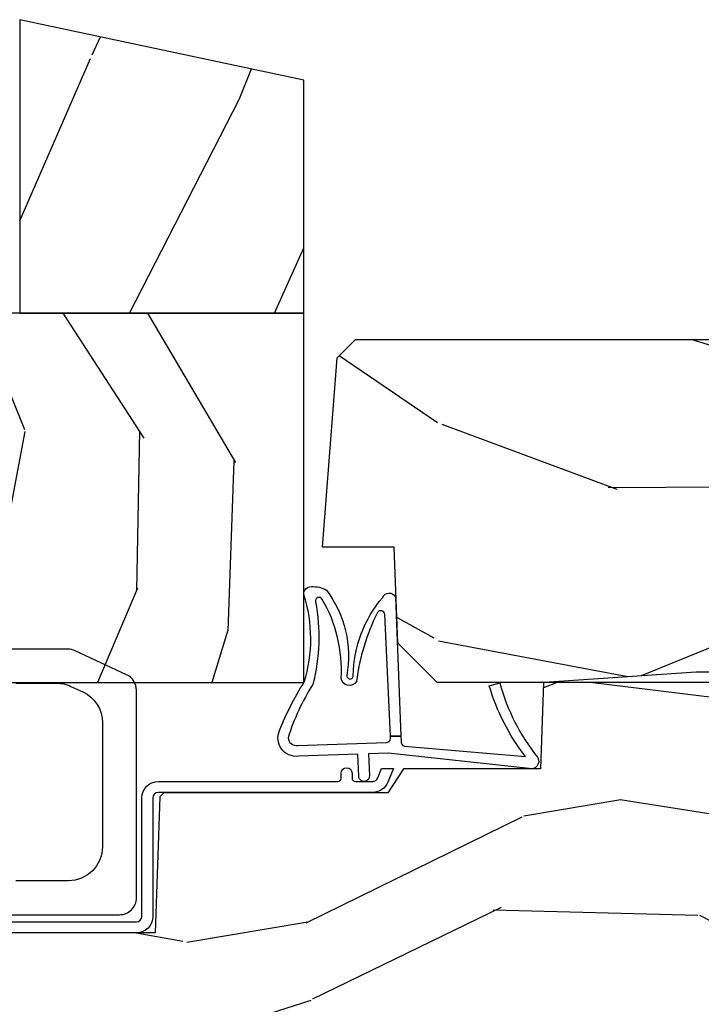
# Model space of a CAD drawing. Units: inches. Extents: x 0.6 to 74.1, y 0.6 to 36.2.
# Drawn here: x 7.9 to 9.1, y 22.2 to 24 of the extents above; entities that cross this region are included whole.
import ezdxf

# ---------------------------------------------------------------- set-up
doc = ezdxf.new("R2010")
doc.units = ezdxf.units.IN
doc.header["$MEASUREMENT"] = 0
for name, color, linetype in [('ZP-SECT-HDWR', 53, 'Continuous'), ('ZP-SECT-VINL', 130, 'Continuous'), ('ZP-SECT-WDHA', 11, 'Continuous'), ('ZP-SECT-WOOD', 104, 'Continuous'), ('ZP-SECT-WSTP', 40, 'Continuous')]:
    doc.layers.add(name, color=color, linetype=linetype)

# ---------------------------------------------------------------- blocks, each defined once
blk = doc.blocks.new('CS PR C CM MC Contmp (11-16 in IG) F S')
at = {"layer": 'ZP-SECT-WDHA'}
h = blk.add_hatch(dxfattribs=at)
h.set_pattern_fill('WOOD3', color=256, scale=2, angle=72.99999999999997, pattern_type=2)
h.set_pattern_definition([(68.2364, (1.812643731767086, 2.763252439942496), (-8.344771374467815, -20.45396798290167), [0.240832, -23.84235799999999]), (84.3099, (1.901939036019803, 2.986918147279169), (0.426369094468152, 8.235181511295936), [0.305942, -9.892097999999999]), (117.9999999999999, (1.932272262078843, 3.291351876351445), (-1.91261010378108, 0.5847435903937093), [0.226274, -2.602152]), (119.8476, (1.826042973880394, 3.491140110061167), (-20.50272857977591, 35.5476882888315), [0.4386339999999999, -43.42478999999998]), (85.99459999999998, (1.607736963389044, 3.871590482361354), (-1.43747674324022, -18.38297247813529), [0.2668339999999998, -26.41649399999999]), (72.99999999999997, (1.626375321259173, 4.137772021195108), (-1.327866102480597, 2.497352921371545), [0.5, -1.5]), (63.53769999999997, (1.772561173620542, 4.615924399176626), (-4.836323452587554, -8.978306718050993), [0.24331, -11.922214]), (67.28939999999997, (1.296239163547046, 2.921133160492774), (-7.17530237427159, -16.6287403265194), [0.200998, -19.898754]), (72.99999999999997, (1.373839599610855, 3.106546677590925), (-1.327866102480597, 2.497352921371545), [0.3, -1.7]), (101.3008, (1.461551111027676, 3.393438104379836), (-5.043499394239709, 24.54716094300748), [0.2952959999999999, -29.23435]), (125.125, (1.403685088420762, 3.683009379591409), (7.224071108844606, -10.57415813511433), [0.45607, -22.347438]), (112.2893999999999, (1.141279453596436, 4.056028524961244), (-6.05458602495307, 14.3993751268171), [0.284254, -28.141088]), (79.3402, (1.033466372562092, 4.319042478123205), (2.765334394382434, 15.88561928555968), [0.3622159999999999, -17.748554]), (61.11129999999997, (1.100467996023756, 4.675007058458807), (-13.9242548396384, -25.02229161617254), [0.38833, -38.444646]), (66.29019999999997, (0.7033302148499647, 3.102403617420871), (7.175289077572963, 16.62874768410003), [0.3423439999999999, -33.89213999999999]), (76.36649999999997, (0.8409887846942166, 3.415852366259394), (7.443263674111088, 31.18650071420278), [0.3405879999999999, -33.71818599999999]), (106.6901, (0.9212690691806866, 3.74684341738128), (0.7431255040166714, -4.409962367830815), [0.3605559999999999, -6.850547999999999]), (120.4895999999999, (0.8177196294049001, 4.092209185114738), (-15.19129255384613, 25.55825994297176), [0.325576, -32.232064]), (87.93139999999998, (0.6525282630127744, 4.372765440560062), (0.6943551067665584, 22.79293410148564), [0.310484, -30.737866]), (72.99999999999997, (0.6637353939525532, 4.683046603726792), (-1.327866102480597, 2.497352921371545), [0.24, -1.76]), (60.00539999999997, (0.7339046030860086, 4.91255974515792), (9.087905524651111, 16.04400167334359), [0.266834, -26.416494]), (72.99999999999997, (2.319057805722615, 3.256755009033848), (-1.327866102480597, 2.497352921371545), [0, -2]), (296.1524, (2.114030456256071, 3.612231852120319), (-18.00538888531857, 36.87554735843706), [0.438634, -43.42478999999999]), (279.5651, (0.3947534256076342, 3.803246228240798), (1.327869099233074, -2.497352076502219), [0.1788859999999999, -4.293249999999995]), (261.1301, (0.4244783333290396, 3.626847730908896), (-1.595852046107209, -12.0603996767767), [0.282842, -13.859292]), (229.8014, (0.3808664462451947, 3.347387531050336), (-6.748938448303027, -8.393559450670802), [0.152316, -15.07923]), (99.56509999999996, (2.114030456256071, 3.612231852120319), (-1.327869099233074, 2.497352076502219), [0.2236059999999999, -4.248529999999999]), (79.70979999999999, (2.076874321604315, 3.832729973785199), (-3.35009345930256, -17.79822734718652), [0.3423439999999999, -33.89214]), (62.87529999999993, (2.138028510971523, 4.169568459001541), (15.67848221527705, 30.76012413734088), [0.568858, -56.31699200000001]), (62.69520000000001, (2.023030778078954, 2.698930664903493), (5.421060729349786, 10.89091849633434), [0.2236059999999999, -22.13707199999999]), (88.52409999999999, (2.125604743356478, 2.897622843026452), (-0.6943538178398277, -22.79293551970828), [0.37363, -36.989452]), (115.8789, (2.135228081460358, 3.271129725645419), (15.34964888471386, -31.88084594068392), [0.3821, -37.827846]), (107.6952, (1.968452922232336, 3.614911700542979), (-7.540852312839219, 23.21929303946757), [0.316228, -31.306548]), (82.46229999999997, (1.872334709386902, 3.916177843943462), (1.011111546693653, 10.14779136076372), [0.364966, -11.80056]), (66.41809999999997, (1.920210237729304, 4.277989858373519), (-13.76583238823938, -31.34488541092399), [0.5234499999999999, -51.82155999999999]), (64.86989999999992, (1.544878400097437, 2.845116517264863), (-5.42106860581272, -10.89091361125097), [0.2828419999999999, -13.859292]), (84.3099, (1.664994667658323, 3.101186980745602), (0.426369094468152, 8.235181511295936), [0.305942, -9.892097999999999]), (115.5104, (1.695327893717362, 3.405620709817878), (12.6938947911933, -26.88614988798455), [0.325576, -32.232064]), (117.9999999999999, (1.555110056538952, 3.699455626288007), (-1.91261010378108, 0.5847435903937093), [0.367696, -2.460732]), (90.35399999999996, (1.382487463216474, 4.024111506066308), (0.04876202922805062, -27.20289793979688), [0.335262, -33.190848]), (69.6335, (1.380415933131447, 4.359366198446754), (-11.26852463519539, -30.01700107381326), [0.340588, -33.718186]), (55.89729999999996, (1.498948407856437, 4.678662381379731), (11.58525502309057, 17.37187083675603), [0.27203, -26.930912]), (64.25379999999996, (1.066726022115919, 2.991302369626231), (6.005821017315291, 12.80351945054413), [0.2630579999999999, -26.04283399999999]), (87.93139999999998, (1.180994855582352, 3.22824673798771), (0.6943551067665584, 22.79293410148564), [0.310484, -30.737866]), (105.0054, (1.192201986522129, 3.53852790115444), (2.814114219735259, -11.31727641611973), [0.3773599999999999, -18.490604]), (122.8990999999999, (1.094499980840798, 3.903019764007158), (18.43175097613515, -28.64036637139408), [0.49679, -49.18218]), (88.94539999999998, (0.8246631190861216, 4.32013853370997), (-0.4263644116476333, -8.235181634652655), [0.291204, -14.269016]), (66.99100000000001, (0.8300228159314429, 4.611293601757438), (7.760042155334044, 18.54135163249375), [0.3821, -37.827846]), (49.80139999999993, (0.979376253964606, 4.962994540834483), (6.748938448303028, 8.3935594506708), [0.152316, -15.07923]), (63.53769999999997, (0.4929431685380976, 3.166725392459872), (-4.836323452587554, -8.978306718050993), [0.24331, -11.922214]), (83.008, (0.6013645679100748, 3.384543665702092), (2.606951578708776, 22.20819262847393), [0.345254, -34.1801]), (110.4054, (0.6433926621580248, 3.727229585012887), (-11.52445423798902, 30.71134915766888), [0.428018, -42.37385]), (102.0546, (2.406769317139435, 3.543646435822758), (-3.557234008732978, 15.72724097270063), [0.205912, -20.385348]), (83.78429999999999, (2.363765748393226, 3.745018462368378), (-3.618064673815979, -32.35598179133584), [0.4275519999999999, -42.32756599999998]), (65.87499999999994, (2.410057483899731, 4.170056196250671), (-6.005810314090474, -12.80352490518391), [0.4837359999999999, -15.64078])])
h.paths.add_polyline_path([(2.374202027431167, 2.347976701054939), (1.856202027431166, 2.458081000000007), (1.856202027431166, 1.92308100000001), (2.374202027431167, 1.92308100000001)])
h = blk.add_hatch(dxfattribs=at)
h.set_pattern_fill('WOOD3', color=256, scale=2, angle=253, style=0, pattern_type=2)
h.set_pattern_definition([(248.2364, (-10.67485638297257, 0.9005936203942717), (8.34477137446782, 20.45396798290167), [0.240832, -23.84235799999999]), (264.3099, (-10.76415168722529, 0.6769279130575967), (-0.4263690944681549, -8.235181511295936), [0.305942, -9.892097999999999]), (298, (-10.79448491328433, 0.3724941839853226), (1.91261010378108, -0.5847435903937099), [0.2262739999999999, -2.602151999999999]), (299.8476, (-10.68825562508588, 0.1727059502755992), (20.5027285797759, -35.5476882888315), [0.438634, -43.42479]), (265.9945999999999, (-10.46994961459453, -0.2077444220245876), (1.437476743240226, 18.38297247813529), [0.266834, -26.416494]), (252.9999999999999, (-10.48858797246466, -0.4739259608583399), (1.327866102480596, -2.497352921371545), [0.5, -1.5]), (243.5377, (-10.63477382482603, -0.9520783388398595), (4.836323452587557, 8.978306718050991), [0.2433099999999999, -11.922214]), (247.2893999999999, (-10.15845181475253, 0.7427128998439922), (7.175302374271596, 16.6287403265194), [0.200998, -19.898754]), (252.9999999999999, (-10.23605225081634, 0.5572993827458408), (1.327866102480596, -2.497352921371545), [0.3, -1.7]), (281.3007999999999, (-10.32376376223316, 0.2704079559569301), (5.0434993942397, -24.54716094300748), [0.2952959999999999, -29.23435]), (305.125, (-10.26589773962625, -0.01916331925464299), (-7.224071108844604, 10.57415813511433), [0.45607, -22.347438]), (292.2893999999999, (-10.00349210480192, -0.3921824646244776), (6.054586024953066, -14.3993751268171), [0.2842539999999999, -28.14108799999999]), (259.3401999999999, (-9.895679023767574, -0.6551964177864384), (-2.76533439438244, -15.88561928555967), [0.3622159999999999, -17.748554]), (241.1113, (-9.962680647229238, -1.01116099812204), (13.92425483963841, 25.02229161617253), [0.38833, -38.444646]), (246.2902, (-9.565542866055447, 0.5614424429158955), (-7.17528907757297, -16.62874768410002), [0.3423439999999999, -33.89213999999999]), (256.3665, (-9.703201435899699, 0.2479936940773726), (-7.443263674111098, -31.18650071420277), [0.3405879999999998, -33.71818599999997]), (286.6901, (-9.783481720386169, -0.08299735704451372), (-0.7431255040166699, 4.409962367830815), [0.3605559999999999, -6.850547999999999]), (300.4895999999999, (-9.679932280610384, -0.428363124777972), (15.19129255384612, -25.55825994297177), [0.325576, -32.232064]), (267.9314000000001, (-9.514740914218256, -0.7089193802232963), (-0.6943551067665655, -22.79293410148565), [0.310484, -30.737866]), (252.9999999999999, (-9.525948045158035, -1.019200543390026), (1.327866102480596, -2.497352921371545), [0.24, -1.76]), (240.0053999999999, (-9.596117254291492, -1.248713684821153), (-9.087905524651115, -16.04400167334358), [0.2668339999999999, -26.41649399999999]), (252.9999999999999, (-11.1812704569281, 0.4070910513029204), (1.327866102480596, -2.497352921371545), [0, -2]), (116.1523999999999, (-10.97624310746155, 0.05161420821644924), (18.00538888531856, -36.87554735843706), [0.438634, -43.42479]), (99.56509999999999, (-9.256966076813116, -0.1394001679040322), (-1.327869099233073, 2.497352076502219), [0.1788859999999999, -4.293249999999997]), (81.13009999999994, (-9.286690984534522, 0.03699832942787218), (1.595852046107213, 12.0603996767767), [0.282842, -13.859292]), (49.80139999999993, (-9.243079097450677, 0.3164585292864306), (6.74893844830303, 8.393559450670798), [0.152316, -15.07923]), (279.5650999999999, (-10.97624310746155, 0.05161420821644924), (1.327869099233073, -2.49735207650222), [0.223606, -4.248530000000001]), (259.7098, (-10.9390869728098, -0.1688839134484326), (3.350093459302566, 17.79822734718652), [0.3423439999999998, -33.89213999999998]), (242.8752999999999, (-11.00024116217701, -0.5057223986647728), (-15.67848221527706, -30.76012413734088), [0.568858, -56.31699200000001]), (242.6952, (-10.88524342928444, 0.9649153954332732), (-5.421060729349789, -10.89091849633434), [0.2236059999999999, -22.13707199999999]), (268.5240999999999, (-10.98781739456196, 0.7662232173103156), (0.6943538178398366, 22.79293551970827), [0.37363, -36.98945199999999]), (295.8788999999999, (-10.99744073266584, 0.3927163346913485), (-15.34964888471385, 31.88084594068393), [0.3821, -37.827846]), (287.6951999999999, (-10.83066557343782, 0.0489343597937868), (7.54085231283921, -23.21929303946757), [0.316228, -31.306548]), (262.4623, (-10.73454736059238, -0.2523317836066941), (-1.011111546693656, -10.14779136076372), [0.364966, -11.80056]), (246.4181, (-10.78242288893479, -0.6141437980367517), (13.76583238823939, 31.34488541092399), [0.5234499999999999, -51.82155999999999]), (244.8698999999999, (-10.40709105130292, 0.818729543071905), (5.421068605812724, 10.89091361125097), [0.2828419999999998, -13.859292]), (264.3099, (-10.52720731886381, 0.5626590795911639), (-0.4263690944681549, -8.235181511295936), [0.305942, -9.892097999999999]), (295.5103999999999, (-10.55754054492284, 0.2582253505188898), (-12.69389479119329, 26.88614988798455), [0.325576, -32.23206399999999]), (298, (-10.41732270774443, -0.03560956595124054), (1.91261010378108, -0.5847435903937099), [0.3676959999999999, -2.460731999999999]), (270.354, (-10.24470011442196, -0.3602654457295422), (-0.04876202922804085, 27.20289793979688), [0.335262, -33.190848]), (249.6335, (-10.24262858433693, -0.6955201381099858), (11.2685246351954, 30.01700107381325), [0.340588, -33.718186]), (235.8973, (-10.36116105906192, -1.014816321042964), (-11.58525502309057, -17.37187083675603), [0.2720299999999998, -26.93091199999999]), (244.2538, (-9.928938673321401, 0.6725436907105369), (-6.005821017315297, -12.80351945054413), [0.263058, -26.042834]), (267.9314000000001, (-10.04320750678783, 0.4355993223490557), (-0.6943551067665655, -22.79293410148565), [0.310484, -30.737866]), (285.0054, (-10.05441463772761, 0.125318159182326), (-2.814114219735255, 11.31727641611973), [0.3773599999999998, -18.49060399999999]), (302.8991, (-9.95671263204628, -0.2391737036703923), (-18.43175097613514, 28.64036637139408), [0.49679, -49.18218]), (268.9453999999999, (-9.686875770291604, -0.6562924733732025), (0.4263644116476362, 8.235181634652655), [0.291204, -14.269016]), (246.991, (-9.692235467136927, -0.9474475414206722), (-7.760042155334051, -18.54135163249375), [0.3821, -37.827846]), (229.8013999999999, (-9.841588905170088, -1.299148480497715), (-6.748938448303032, -8.393559450670796), [0.1523159999999999, -15.07922999999999]), (243.5377, (-9.35515581974358, 0.497120667876894), (4.836323452587557, 8.978306718050991), [0.2433099999999999, -11.922214]), (263.008, (-9.463577219115557, 0.2793023946346747), (-2.606951578708784, -22.20819262847393), [0.345254, -34.1801]), (290.4053999999999, (-9.505605313363507, -0.06338352467612118), (11.52445423798901, -30.71134915766888), [0.428018, -42.37384999999999]), (282.0546, (-11.26898196834492, 0.1201996245140098), (3.557234008732972, -15.72724097270063), [0.205912, -20.385348]), (263.7843, (-11.22597839959871, -0.08117240203161025), (3.618064673815991, 32.35598179133584), [0.427552, -42.327566]), (245.8749999999999, (-11.27227013510521, -0.5062101359139053), (6.005810314090478, 12.8035249051839), [0.4837359999999999, -15.64078])])
edge = h.paths.add_edge_path()
edge.add_line((2.374202027431238, 1.92308100000001), (1.856202027431166, 1.92308100000001))
edge.add_line((1.856202027431166, 1.92308100000001), (1.698250027431129, 1.923081000000053))
edge.add_line((1.698250027431129, 1.923081000000053), (1.657250027431132, 1.882081000000056))
edge.add_line((1.657250027431132, 1.882081000000056), (1.538250027431133, 1.882081000000056))
edge.add_line((1.538250027431133, 1.882081000000056), (1.514578666394357, 1.923081000000055))
edge.add_line((1.514578666394357, 1.923081000000055), (1.454578666394369, 1.923081000000055))
edge.add_line((1.454578666394369, 1.923081000000055), (1.430907305357593, 1.882081000000056))
edge.add_line((1.430907305357593, 1.882081000000056), (1.311907305357579, 1.882081000000056))
edge.add_line((1.311907305357579, 1.882081000000056), (1.270907305357582, 1.923081000000053))
edge.add_line((1.270907305357582, 1.923081000000053), (1.14547446714981, 1.923081000000057))
edge.add_arc((1.14547446714981, 1.94308100000006), 0.02000000000000313, 181.000000000004, 270.00000000000125, ccw=False)
edge.add_line((1.125477513246679, 1.942731951871313), (1.122500027431144, 2.113312000000057))
edge.add_line((1.122500027431144, 2.113312000000057), (1.023600027431144, 2.113312000000054))
edge.add_line((1.023600027431144, 2.113312000000054), (1.015763189342024, 2.311889368541134))
edge.add_arc((0.9757943025863801, 2.310312000000061), 0.03999999999999865, 2.25999999999917, 90.0000000000008)
edge.add_line((0.9757943025863796, 2.350312000000059), (0.9124380274311221, 2.350312000000052))
edge.add_arc((0.9124380274311291, 2.250312000000052), 0.1000000000000005, 90.00000000000402, 151.0216423790327)
edge.add_line((0.824957750205968, 2.298759921489101), (0.7328982006968658, 2.132532049069404))
edge.add_arc((0.6782230274311343, 2.162812000000063), 0.062500000000007, 269.99999999999636, 331.02164237903264, ccw=False)
edge.add_line((0.6782230274311303, 2.100312000000056), (0.562202027431141, 2.100312000000056))
edge.add_line((0.562202027431141, 2.100312000000056), (0.562202027431141, 1.179832521472681))
edge.add_arc((0.6559520274312576, 1.179832521472689), 0.09375000000011657, 180.000000000005, 225.00000000001)
edge.add_line((0.5896607666949478, 1.113541260736357), (0.5947432881674928, 1.108458739263801))
edge.add_arc((0.6610345489036705, 1.174749999999979), 0.09374999999991385, 225.0000000000001, 269.999999999992)
edge.add_line((0.6610345489036575, 1.081000000000065), (0.717643856627106, 1.081000000000055))
edge.add_arc((0.717643856627107, 1.091000000000052), 0.009999999999997566, 269.9999999999943, 358.000000000002)
edge.add_line((0.7276377648972954, 1.090651005033028), (0.7318753651785954, 1.212000000000055))
edge.add_line((0.7318753651785954, 1.212000000000055), (0.9107639458610919, 1.212000000000055))
edge.add_line((0.9107639458610919, 1.212000000000055), (0.9138934127209808, 1.301616206554611))
edge.add_line((0.9138934127209808, 1.301616206554611), (0.8952020696869596, 1.32030754954399))
edge.add_line((0.8952020696869596, 1.32030754954399), (0.9159694384458987, 1.361065805641475))
edge.add_line((0.9159694384458987, 1.361065805641475), (0.9182020696869415, 1.424999999999615))
edge.add_line((0.9182020696869415, 1.424999999999615), (1.000202027431214, 1.424999999999995))
edge.add_line((1.000202027431214, 1.424999999999995), (1.005440674561797, 1.274984770676289))
edge.add_line((1.005440674561797, 1.274984770676289), (1.031313161960568, 1.250000000000068))
edge.add_line((1.031313161960568, 1.250000000000068), (1.218933241563363, 1.250000000000055))
edge.add_line((1.218933241563363, 1.250000000000055), (1.221202027431801, 1.31496952677333))
edge.add_line((1.221202027431801, 1.31496952677333), (1.737202027431792, 1.314969526773037))
edge.add_line((1.737202027431792, 1.314969526773037), (1.739470813300215, 1.250000000000059))
edge.add_line((1.739470813300215, 1.250000000000059), (2.374202027431238, 1.250000000000053))
edge.add_line((2.374202027431238, 1.250000000000053), (2.374202027431238, 1.92308100000001))
h = blk.add_hatch(dxfattribs=at)
h.set_pattern_fill('WOOD3', color=256, scale=2, angle=163, style=0, pattern_type=2)
h.set_pattern_definition([(158.2364, (4.090153401307484, 2.486440178551025), (20.45396798290167, -8.344771374467811), [0.240832, -23.84235799999999]), (174.3099, (3.866487693970809, 2.575735482803742), (-8.235181511295936, 0.4263690944681504), [0.305942, -9.892097999999999]), (207.9999999999999, (3.562053964898535, 2.606068708862781), (-0.5847435903937089, -1.91261010378108), [0.2262739999999999, -2.602152]), (209.8476, (3.362265731188812, 2.499839420664333), (-35.54768828883149, -20.50272857977592), [0.438634, -43.42479]), (175.9946, (2.981815358888625, 2.281533410172983), (18.38297247813529, -1.437476743240216), [0.266834, -26.416494]), (163, (2.715633820054872, 2.300171768043111), (-2.497352921371545, -1.327866102480597), [0.5, -1.5]), (153.5376999999999, (2.237481442073353, 2.446357620404481), (8.978306718050993, -4.836323452587552), [0.24331, -11.922214]), (157.2894, (3.932272680757206, 1.970035610330985), (16.62874032651941, -7.175302374271587), [0.200998, -19.898754]), (163, (3.746859163659053, 2.047636046394793), (-2.497352921371545, -1.327866102480597), [0.3, -1.7]), (191.3008, (3.459967736870142, 2.135347557811613), (-24.54716094300747, -5.043499394239715), [0.2952959999999998, -29.23434999999999]), (215.1249999999999, (3.170396461658571, 2.077481535204701), (10.57415813511433, 7.224071108844609), [0.45607, -22.347438]), (202.2894, (2.797377316288735, 1.815075900380373), (-14.3993751268171, -6.054586024953074), [0.2842539999999999, -28.14108799999999]), (169.3402, (2.534363363126776, 1.707262819346029), (-15.88561928555968, 2.765334394382431), [0.362216, -17.748554]), (151.1113, (2.178398782791172, 1.774264442807693), (25.02229161617255, -13.92425483963839), [0.38833, -38.444646]), (156.2902000000001, (3.75100222382911, 1.377126661633902), (-16.62874768410003, 7.17528907757296), [0.3423439999999999, -33.89213999999999]), (166.3664999999999, (3.437553474990587, 1.514785231478156), (-31.18650071420278, 7.443263674111082), [0.3405879999999999, -33.71818599999999]), (196.6901, (3.1065624238687, 1.595065515964624), (4.409962367830815, 0.7431255040166723), [0.3605559999999999, -6.850547999999999]), (210.4896, (2.761196656135242, 1.491516076188839), (-25.55825994297176, -15.19129255384614), [0.325576, -32.232064]), (177.9314, (2.480640400689918, 1.326324709796712), (-22.79293410148565, 0.6943551067665531), [0.310484, -30.737866]), (163, (2.170359237523188, 1.33753184073649), (-2.497352921371545, -1.327866102480597), [0.24, -1.76]), (150.0053999999999, (1.940846096092059, 1.407701049869948), (-16.04400167334359, 9.087905524651108), [0.266834, -26.416494]), (163, (3.596650832216133, 2.992854252506554), (-2.497352921371545, -1.327866102480597), [0, -2]), (26.15240000000001, (3.241173989129662, 2.787826903040008), (-36.87554735843706, -18.00538888531858), [0.4386339999999999, -43.42478999999999]), (9.565100000000015, (3.05015961300918, 1.068549872391573), (2.497352076502219, 1.327869099233074), [0.1788859999999999, -4.293249999999998]), (351.1301, (3.226558110341085, 1.098274780112977), (12.0603996767767, -1.595852046107207), [0.282842, -13.859292]), (319.8014, (3.506018310199645, 1.054662893029132), (8.393559450670802, -6.748938448303027), [0.152316, -15.07923]), (189.5651, (3.241173989129662, 2.787826903040008), (-2.497352076502219, -1.327869099233074), [0.2236059999999999, -4.248529999999997]), (169.7098, (3.02067586746478, 2.750670768388252), (17.79822734718652, -3.350093459302558), [0.3423439999999999, -33.89214]), (152.8752999999999, (2.68383738224844, 2.811824957755462), (-30.76012413734089, 15.67848221527704), [0.5688579999999999, -56.316992]), (152.6952, (4.154475176346486, 2.696827224862892), (-10.89091849633435, 5.421060729349784), [0.2236059999999999, -22.13707199999999]), (178.5241, (3.955782998223528, 2.799401190140415), (22.79293551970828, -0.6943538178398242), [0.37363, -36.989452]), (205.8789, (3.582276115604561, 2.809024528244297), (31.88084594068392, 15.34964888471387), [0.3820999999999999, -37.82784599999999]), (197.6952, (3.238494140706999, 2.642249369016273), (-23.21929303946757, -7.540852312839223), [0.316228, -31.306548]), (172.4623, (2.937227997306518, 2.546131156170839), (-10.14779136076372, 1.011111546693651), [0.364966, -11.80056]), (156.4180999999999, (2.575415982876461, 2.594006684513243), (31.344885410924, -13.76583238823937), [0.5234499999999999, -51.82155999999999]), (154.8699, (4.008289323985117, 2.218674846881374), (10.89091361125098, -5.421068605812718), [0.2828419999999999, -13.859292]), (174.3099, (3.752218860504376, 2.338791114442262), (-8.235181511295936, 0.4263690944681504), [0.305942, -9.892097999999999]), (205.5104, (3.447785131432102, 2.369124340501301), (26.88614988798455, 12.69389479119331), [0.3255759999999999, -32.23206399999999]), (207.9999999999999, (3.153950214961972, 2.228906503322889), (-0.5847435903937089, -1.91261010378108), [0.367696, -2.460732]), (180.3539999999999, (2.82929433518367, 2.056283910000412), (27.20289793979688, 0.04876202922805595), [0.335262, -33.190848]), (159.6335000000001, (2.494039642803227, 2.054212379915384), (30.01700107381327, -11.26852463519538), [0.3405879999999999, -33.71818599999999]), (145.8972999999999, (2.174743459870248, 2.172744854640374), (-17.37187083675603, 11.58525502309057), [0.2720299999999999, -26.93091199999999]), (154.2538, (3.862103471623749, 1.740522468899856), (-12.80351945054413, 6.005821017315291), [0.2630579999999999, -26.04283399999999]), (177.9314, (3.62515910326227, 1.854791302366289), (-22.79293410148565, 0.6943551067665531), [0.310484, -30.737866]), (195.0054, (3.31487794009554, 1.865998433306068), (11.31727641611973, 2.814114219735261), [0.3773599999999999, -18.490604]), (212.8991, (2.950386077242822, 1.768296427624737), (28.64036637139408, 18.43175097613516), [0.49679, -49.18218]), (178.9454, (2.53326730754001, 1.498459565870059), (8.235181634652655, -0.4263644116476317), [0.291204, -14.269016]), (156.991, (2.24211223949254, 1.503819262715382), (-18.54135163249375, 7.760042155334042), [0.3820999999999999, -37.82784599999999]), (139.8014, (1.890411300415497, 1.653172700748543), (-8.393559450670802, 6.748938448303027), [0.152316, -15.07923]), (153.5376999999999, (3.686680448790106, 1.166739615322035), (8.978306718050993, -4.836323452587552), [0.24331, -11.922214]), (173.008, (3.468862175547889, 1.275161014694014), (-22.20819262847393, 2.606951578708772), [0.345254, -34.1801]), (200.4054, (3.126176256237091, 1.317189108941962), (-30.71134915766888, -11.52445423798903), [0.4280179999999999, -42.37384999999998]), (192.0546, (3.309759405427222, 3.080565763923373), (-15.72724097270063, -3.557234008732981), [0.205912, -20.385348]), (173.7843, (3.108387378881602, 3.037562195177162), (32.35598179133584, -3.618064673815973), [0.4275519999999999, -42.32756599999998]), (155.875, (2.683349644999307, 3.083853930683669), (12.80352490518391, -6.005810314090471), [0.4837359999999999, -15.64078])])
edge = h.paths.add_edge_path()
edge.add_line((2.434569190600484, 1.841569190600545), (2.467999999999961, 1.875000000000025))
edge.add_line((2.467999999999961, 1.875000000000025), (3.121679655921213, 1.875000000000018))
edge.add_arc((3.121679655921214, 1.813000000000014), 0.06200000000000383, 2.0000000000019895, 90.0000000000008, ccw=False)
edge.add_line((3.183641887196401, 1.815163768795571), (3.186999999999969, 1.719000000000019))
edge.add_line((3.186999999999969, 1.719000000000019), (4.287999999999968, 1.719000000000007))
edge.add_arc((4.287999999999969, 1.679000000000001), 0.04000000000000559, 1.5916157281026244e-12, 90.00000000000131, ccw=False)
edge.add_line((4.327999999999975, 1.679000000000002), (4.32799999999996, 1.250000000000004))
edge.add_line((4.32799999999996, 1.250000000000004), (4.221999999999909, 1.257000000000009))
edge.add_line((4.221999999999909, 1.257000000000009), (4.164999999999964, 1.257000000000009))
edge.add_line((4.164999999999964, 1.257000000000009), (4.162206338440626, 1.177000000000007))
edge.add_line((4.162206338440626, 1.177000000000007), (3.698603211610191, 1.177000000000012))
edge.add_line((3.698603211610191, 1.177000000000012), (3.665322658920147, 1.270942737739851))
edge.add_line((3.665322658920147, 1.270942737739851), (3.658999999999949, 1.452000000000012))
edge.add_line((3.658999999999949, 1.452000000000012), (3.540999999999954, 1.452000000000014))
edge.add_line((3.540999999999954, 1.452000000000014), (3.534677341079757, 1.270942737739809))
edge.add_line((3.534677341079757, 1.270942737739809), (3.469396788389716, 1.177000000000014))
edge.add_line((3.469396788389716, 1.177000000000014), (3.149212710793194, 1.177000000000017))
edge.add_line((3.149212710793194, 1.177000000000017), (3.145999999999958, 1.269000000000016))
edge.add_line((3.145999999999958, 1.269000000000016), (3.088999999999956, 1.269000000000016))
edge.add_line((3.088999999999956, 1.269000000000016), (2.811999999999998, 1.250000000000021))
edge.add_line((2.811999999999998, 1.250000000000021), (2.617111134661016, 1.250000000000025))
edge.add_line((2.617111134661016, 1.250000000000025), (2.545111134661013, 1.322000000000022))
edge.add_line((2.545111134661013, 1.322000000000022), (2.538999999999959, 1.497000000000021))
edge.add_line((2.538999999999959, 1.497000000000021), (2.407999999999959, 1.497000000000028))
edge.add_line((2.407999999999959, 1.497000000000028), (2.434569190600484, 1.841569190600545))
h = blk.add_hatch(dxfattribs=at)
h.set_pattern_fill('WOOD3', color=256, scale=2, angle=163, style=0, pattern_type=2)
h.set_pattern_definition([(158.2364, (2.786500642875703, 0.9618129872192505), (20.45396798290167, -8.344771374467811), [0.240832, -23.84235799999999]), (174.3099, (2.562834935539028, 1.051108291471968), (-8.235181511295936, 0.4263690944681504), [0.305942, -9.892097999999999]), (207.9999999999999, (2.258401206466754, 1.081441517531006), (-0.5847435903937089, -1.91261010378108), [0.2262739999999999, -2.602152]), (209.8476, (2.058612972757031, 0.9752122293325591), (-35.54768828883149, -20.50272857977592), [0.438634, -43.42479]), (175.9946, (1.678162600456844, 0.756906218841209), (18.38297247813529, -1.437476743240216), [0.266834, -26.416494]), (163, (1.411981061623091, 0.7755445767113383), (-2.497352921371545, -1.327866102480597), [0.5, -1.5]), (153.5376999999999, (0.9338286836415719, 0.9217304290727064), (8.978306718050993, -4.836323452587552), [0.24331, -11.922214]), (157.2894, (2.628619922325425, 0.4454084189992109), (16.62874032651941, -7.175302374271587), [0.200998, -19.898754]), (163, (2.443206405227272, 0.5230088550630185), (-2.497352921371545, -1.327866102480597), [0.3, -1.7]), (191.3008, (2.156314978438362, 0.6107203664798391), (-24.54716094300747, -5.043499394239715), [0.2952959999999998, -29.23434999999999]), (215.1249999999999, (1.86674370322679, 0.5528543438729265), (10.57415813511433, 7.224071108844609), [0.45607, -22.347438]), (202.2894, (1.493724557856954, 0.290448709048599), (-14.3993751268171, -6.054586024953074), [0.2842539999999999, -28.14108799999999]), (169.3402, (1.230710604694995, 0.1826356280142551), (-15.88561928555968, 2.765334394382431), [0.362216, -17.748554]), (151.1113, (0.874746024359391, 0.2496372514759191), (25.02229161617255, -13.92425483963839), [0.38833, -38.444646]), (156.2902000000001, (2.447349465397329, -0.1475005296978722), (-16.62874768410003, 7.17528907757296), [0.3423439999999999, -33.89213999999999]), (166.3664999999999, (2.133900716558806, -0.009841959853618576), (-31.18650071420278, 7.443263674111082), [0.3405879999999999, -33.71818599999999]), (196.6901, (1.802909665436919, 0.07043832463284971), (4.409962367830815, 0.7431255040166723), [0.3605559999999999, -6.850547999999999]), (210.4896, (1.457543897703461, -0.03311111514293508), (-25.55825994297176, -15.19129255384614), [0.325576, -32.232064]), (177.9314, (1.176987642258137, -0.1983024815350625), (-22.79293410148565, 0.6943551067665531), [0.310484, -30.737866]), (163, (0.8667064790914072, -0.1870953505952837), (-2.497352921371545, -1.327866102480597), [0.24, -1.76]), (150.0053999999999, (0.6371933376602783, -0.1169261414618266), (-16.04400167334359, 9.087905524651108), [0.266834, -26.416494]), (163, (2.292998073784352, 1.46822706117478), (-2.497352921371545, -1.327866102480597), [0, -2]), (26.15240000000001, (1.937521230697881, 1.263199711708234), (-36.87554735843706, -18.00538888531858), [0.4386339999999999, -43.42478999999999]), (9.565100000000015, (1.746506854577399, -0.4560773189402028), (2.497352076502219, 1.327869099233074), [0.1788859999999999, -4.293249999999998]), (351.1301, (1.922905351909304, -0.4263524112187973), (12.0603996767767, -1.595852046107207), [0.282842, -13.859292]), (319.8014, (2.202365551767864, -0.4699642983026422), (8.393559450670802, -6.748938448303027), [0.152316, -15.07923]), (189.5651, (1.937521230697881, 1.263199711708234), (-2.497352076502219, -1.327869099233074), [0.2236059999999999, -4.248529999999997]), (169.7098, (1.717023109032999, 1.226043577056478), (17.79822734718652, -3.350093459302558), [0.3423439999999999, -33.89214]), (152.8752999999999, (1.380184623816659, 1.287197766423688), (-30.76012413734089, 15.67848221527704), [0.5688579999999999, -56.316992]), (152.6952, (2.850822417914705, 1.172200033531118), (-10.89091849633435, 5.421060729349784), [0.2236059999999999, -22.13707199999999]), (178.5241, (2.652130239791747, 1.274773998808641), (22.79293551970828, -0.6943538178398242), [0.37363, -36.989452]), (205.8789, (2.27862335717278, 1.284397336912523), (31.88084594068392, 15.34964888471387), [0.3820999999999999, -37.82784599999999]), (197.6952, (1.934841382275218, 1.117622177684501), (-23.21929303946757, -7.540852312839223), [0.316228, -31.306548]), (172.4623, (1.633575238874737, 1.021503964839065), (-10.14779136076372, 1.011111546693651), [0.364966, -11.80056]), (156.4180999999999, (1.27176322444468, 1.069379493181469), (31.344885410924, -13.76583238823937), [0.5234499999999999, -51.82155999999999]), (154.8699, (2.704636565553336, 0.6940476555495998), (10.89091361125098, -5.421068605812718), [0.2828419999999999, -13.859292]), (174.3099, (2.448566102072595, 0.8141639231104882), (-8.235181511295936, 0.4263690944681504), [0.305942, -9.892097999999999]), (205.5104, (2.144132373000321, 0.844497149169527), (26.88614988798455, 12.69389479119331), [0.3255759999999999, -32.23206399999999]), (207.9999999999999, (1.850297456530191, 0.7042793119911153), (-0.5847435903937089, -1.91261010378108), [0.367696, -2.460732]), (180.3539999999999, (1.525641576751889, 0.5316567186686374), (27.20289793979688, 0.04876202922805595), [0.335262, -33.190848]), (159.6335000000001, (1.190386884371446, 0.52958518858361), (30.01700107381327, -11.26852463519538), [0.3405879999999999, -33.71818599999999]), (145.8972999999999, (0.871090701438467, 0.6481176633086019), (-17.37187083675603, 11.58525502309057), [0.2720299999999999, -26.93091199999999]), (154.2538, (2.558450713191968, 0.215895277568082), (-12.80351945054413, 6.005821017315291), [0.2630579999999999, -26.04283399999999]), (177.9314, (2.321506344830489, 0.3301641110345148), (-22.79293410148565, 0.6943551067665531), [0.310484, -30.737866]), (195.0054, (2.011225181663759, 0.3413712419742936), (11.31727641611973, 2.814114219735261), [0.3773599999999999, -18.490604]), (212.8991, (1.646733318811041, 0.2436692362929627), (28.64036637139408, 18.43175097613516), [0.49679, -49.18218]), (178.9454, (1.229614549108229, -0.02616762546171536), (8.235181634652655, -0.4263644116476317), [0.291204, -14.269016]), (156.991, (0.9384594810607592, -0.02080792861639225), (-18.54135163249375, 7.760042155334042), [0.3820999999999999, -37.82784599999999]), (139.8014, (0.5867585419837162, 0.1285455094167691), (-8.393559450670802, 6.748938448303027), [0.152316, -15.07923]), (153.5376999999999, (2.383027690358325, -0.3578875760097393), (8.978306718050993, -4.836323452587552), [0.24331, -11.922214]), (173.008, (2.165209417116108, -0.2494661766377604), (-22.20819262847393, 2.606951578708772), [0.345254, -34.1801]), (200.4054, (1.82252349780531, -0.2074380823898121), (-30.71134915766888, -11.52445423798903), [0.4280179999999999, -42.37384999999998]), (192.0546, (2.006106646995441, 1.5559385725916), (-15.72724097270063, -3.557234008732981), [0.205912, -20.385348]), (173.7843, (1.804734620449821, 1.512935003845389), (32.35598179133584, -3.618064673815973), [0.4275519999999999, -42.32756599999998]), (155.875, (1.379696886567526, 1.559226739351896), (12.80352490518391, -6.005810314090471), [0.4837359999999999, -15.64078])])
h.paths.add_polyline_path([(5, 0.8750000000000036), (4.384523853932279, 0.8750000000000071), (4.339523853932263, 0.9200000000000177), (4.327999999999989, 1.250000000000004), (4.233000000000004, 1.250000000000004), (4.185000000000002, 1.222287187078905), (4.178320104233293, 1.031000000000002), (4.073565104664439, 1.031000000000002), (4.066999999999993, 0.8430000000000035), (3.992000000000004, 0.8430000000000035), (3.992000000000004, 0.8330000000000055), (3.881999999999991, 0.8330000000000055), (3.881999999999991, 0.8430000000000035), (3.676999999999992, 0.8430000000000035), (3.670434895335546, 1.031000000000002), (3.533165087708497, 1.031000000000002), (3.530999999999992, 1.093000000000004), (3.128482560810212, 1.093000000000004), (3.123000000000005, 1.250000000000002), (2.810999999999993, 1.250000000000007), (2.805517439189785, 1.093000000000004), (2.555999999999997, 1.093000000000004), (2.527426065899306, 1.049000000000003), (2.118660350833963, 1.049000000000003), (2.111660350833944, 1.041999999999991), (2.102999999999994, 0.7940000000000023), (1.682336249443523, 0.7940000000000076), (1.675336249443518, 0.7870000000000079), (1.671499999999995, 0.7138000000000062), (1.206999999999994, 0.7138000000000062), (1.196282032302747, 0.7538000000000018), (1.128, 0.7502214903220867), (1.047999999999973, 0.6897999999999875), (0.953000000000003, 0.523550000000025), (0.9529999999999887, 0.422000000000013), (1.058999999999997, 0.3160000000000043), (1.140999999999991, 0.2540000000000049), (1.191190997646657, 0.2540000000000049), (1.207000000000093, 0.3130000000000059), (1.245999999999995, 0.3130000000000059), (1.288995126616143, 0.2700577954948962), (1.293712597491307, 0.1349671046590366), (1.349597170313245, 0.08100000000000485), (1.90117606042628, 0.08100000000000485), (1.905995126616148, 0.219000000000003), (1.999995126616142, 0.219000000000003), (2.004814192806009, 0.08100000000000485), (2.33199512661615, 0.08100000000000485), (2.439252949949633, 0.1710000000000047), (2.871476159810186, 0.1710000000000047), (2.946995126616144, 0.08100000000000485), (3.835999999999999, 0.08100000000000307), (3.914000000000001, 0.2960000000000065), (3.961999999999989, 0.2960000000000047), (4.039999999999992, 0.08100000000000307), (4.162999999999997, 0.08100000000000307), (4.171999999999997, 0.09700000000000308), (4.234999999999999, 0.09700000000000308), (4.244, 0.08100000000000307), (4.435171417671171, 0.08100000000000307), (4.438000000000002, 3.552713678800501e-15), (4.968999999999994, 5.329070518200751e-15), (5, 0.03100000000000058)])
at = {"layer": 'ZP-SECT-HDWR'}
for points in [[(1.84896794838869, 1.24899999999991), (1.923477810221016, 1.24899999999991, -0.1095178116831353), (1.949680142448926, 1.243191082796187), (1.971170280616548, 1.233170066793804, -0.2914734195863603), (2.006967948388706, 1.176978983997515), (2.006967948388706, 0.9509999999999081, -0.4142135623730951), (1.944967948388694, 0.8889999999998963), (1.84896794838869, 0.8889999999998963, -0.4142135623730599)], [(1.105967948388752, 0.8269999999998987), (2.037967948388768, 0.8269999999998987, 0.4142135623731792), (2.068967948388774, 0.8579999999999188), (2.068967948388774, 1.236226518252565, 0.2914734195860169), (2.051069114502752, 1.264322059650709), (1.957196579960737, 1.308095541398046, 0.1095178116831985), (1.944095413846753, 1.310999999999908), (1.731840482930693, 1.310999999999908, 0.1095178116832261)]]:
    blk.add_lwpolyline(points, format="xyb", dxfattribs=at)
at = {"layer": 'ZP-SECT-VINL'}
blk.add_lwpolyline([(1.666967948388745, 0.813999999999993), (2.06896794838876, 0.813999999999993, 0.4142135623730951), (2.078967948388751, 0.823999999999991), (2.078967948388751, 1.039999999999985, -0.4142135623730946), (2.108967948388752, 1.069999999999986), (2.43596794838875, 1.069999999999986, 0.4142135623730948), (2.441967948388751, 1.075999999999986), (2.441967948388751, 1.084999999999994, -1), (2.461967948388732, 1.084999999999994), (2.461967948388732, 1.075999999999986, 0.4142135623731802), (2.467967948388733, 1.069999999999979), (2.499575648388728, 1.070000000000022, 0.3057306814589035), (2.508847486934357, 1.076253934065853), (2.515694141996491, 1.093199999999968), (2.537264836850071, 1.093199999999968), (2.52739116402573, 1.068761802197535, -0.3057306814588547), (2.499575648388728, 1.049999999999997), (2.108967948388752, 1.049999999999997, 0.4142135623730935), (2.098967948388761, 1.039999999999999), (2.098967948388761, 0.823999999999991, -0.4142135623730951), (2.06896794838876, 0.7939999999999898), (1.68196794838876, 0.7939999999999898, 0.4142135623730951)], format="xyb", dxfattribs=at)
at = {"layer": 'ZP-SECT-WOOD'}
blk.add_lwpolyline([(2.374202027431167, 2.347976701054939), (1.856202027431166, 2.458081000000007), (1.856202027431166, 1.92308100000001), (2.374202027431167, 1.92308100000001)], close=True, dxfattribs=at)
for points in [[(1.739470813300215, 1.250000000000059), (2.374202027431238, 1.250000000000053), (2.374202027431238, 1.92308100000001), (1.856202027431166, 1.92308100000001), (1.698250027431129, 1.923081000000053)], [(3.123000000000005, 1.250000000000002), (2.810999999999993, 1.250000000000007), (2.805517439189785, 1.093000000000004), (2.555999999999997, 1.093000000000004), (2.527426065899306, 1.049000000000003), (2.118660350833963, 1.049000000000003), (2.111660350833944, 1.041999999999991), (2.102999999999994, 0.7940000000000023), (1.682336249443523, 0.7940000000000076), (1.675336249443518, 0.7870000000000079), (1.671499999999995, 0.7138000000000062), (1.206999999999994, 0.7138000000000062), (1.196282032302747, 0.7538000000000018), (1.128, 0.7502214903220867), (1.047999999999973, 0.6897999999999875), (0.953000000000003, 0.523550000000025)]]:
    blk.add_lwpolyline(points, dxfattribs=at)
blk.add_lwpolyline([(3.145999999999958, 1.269000000000016), (3.088999999999956, 1.269000000000016), (2.811999999999998, 1.250000000000021), (2.617111134661016, 1.250000000000025), (2.545111134661013, 1.322000000000022), (2.538999999999959, 1.497000000000021), (2.407999999999959, 1.497000000000028), (2.434569190600484, 1.841569190600545), (2.467999999999961, 1.875000000000025), (3.121679655921213, 1.875000000000018, -0.4040262258351519)], format="xyb", dxfattribs=at)
at = {"layer": 'ZP-SECT-WSTP'}
blk.add_lwpolyline([(2.51777312921854, 1.405142998234766, -0.6661625019840941), (2.540893001011213, 1.40600077205837), (2.550927499321581, 1.152556306162232), (2.531999502613083, 1.152509225667231), (2.521475749417277, 1.374198711102565, 0.7143856492657216), (2.508496989920605, 1.377982809689506, 0.08578859081552212), (2.469883747020786, 1.251918564256087, -0.7174767511277939), (2.442093321725929, 1.258179613130395, 0.1484276311914943), (2.407702774816016, 1.401448483751921, 0.9034710469819293), (2.395208859428477, 1.397484090937709, -0.1124543806001445), (2.390449693739129, 1.246660623583324, 0.06413159075590424), (2.345326293642529, 1.149524282726674, 0.417958733172219), (2.36258775950159, 1.135301546131529), (2.524604559410982, 1.140963425145713, 0.3590366865769101), (2.532226698561555, 1.147707269995749), (2.531999502613083, 1.152509225667231), (2.550927499321581, 1.152556306162232), (2.551289535572032, 1.143412243221327, 0.3888787318529785), (2.557255896495182, 1.134398553507168), (2.778021548205414, 1.115183036647572, -0.09370685976676188), (2.711944411143291, 1.244327871879676), (2.731124748318599, 1.249647575742145, 0.103925915637765), (2.800683247115451, 1.113381792791252, -0.6448727960140751), (2.78485256517083, 1.093383219178698), (2.52808815976733, 1.121573260443888), (2.492110121976028, 1.120315963069444), (2.493515850290507, 1.08009051803888, -1), (2.474027746486955, 1.079409481961058), (2.472622018172451, 1.119634926991637), (2.364338287844557, 1.115850817068065, -0.583580025435341), (2.329918330328155, 1.162964270974896, -0.04885394134364068), (2.374808558696941, 1.250738656976665, 0.1532407493183265), (2.374199999998897, 1.41062716993973, -0.4635047889900765), (2.388003159530314, 1.424878301998611, -0.1558614266838281), (2.415279228201598, 1.418358751115193, -0.2097599418173909), (2.452368376966206, 1.262719028094637, 1.042316148791854), (2.46405930279002, 1.262950976702598, -0.173808969463177)], format="xyb", close=True, dxfattribs=at)

msp = doc.modelspace()

# ---------------------------------------------------------------- block references
msp.add_blockref('CS PR C CM MC Contmp (11-16 in IG) F S', (6.000000000000005, 21.49999999999999))

doc.saveas('drawing.dxf')
